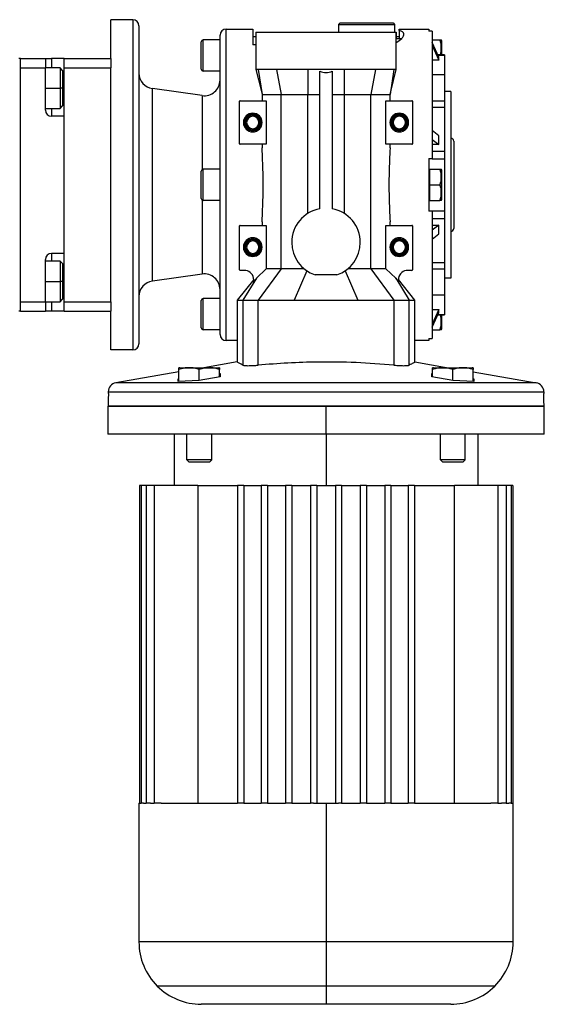
# Model space of a CAD drawing. Units: millimetres. Extents: x 280 to 2437, y 307 to 1583.
# Drawn here: x 1063 to 1231, y 761 to 1077 of the extents above; entities that cross this region are included whole.
import ezdxf

# ---------------------------------------------------------------- set-up
doc = ezdxf.new("R2010")
doc.units = ezdxf.units.MM

msp = doc.modelspace()

# ---------------------------------------------------------------- linework, layer by layer
at = {"color": 7, "linetype": 'Continuous', "lineweight": 25}
for p, q in [((1099, 1077.25), (1092, 1077.25)), ((1092, 1064.75), (1092, 1077.25)), ((1099, 1077.25), (1099, 971.25)), ((1101, 1075.25), (1101, 973.25)), ((1165.5, 1076.25), (1165, 1075.75)), ((1165, 1075.75), (1183, 1075.75)), ((1165, 1075.75), (1165, 1073.25)), ((1165.5, 1076.25), (1182.5, 1076.25)), ((1182.5, 1076.25), (1183, 1075.75)), ((1183, 1075.75), (1183, 1073.25)), ((1127, 976.25), (1127, 1072.25)), ((1129, 974.25), (1129, 1074.25)), ((1129, 1074.25), (1137.5, 1074.25)), ((1138.5, 1071.75), (1137.5, 1071.75)), ((1138.5, 1073.25), (1138.5, 1061.2)), ((1138.5, 1073.25), (1183.5, 1073.25)), ((1183.5, 1061.2), (1183.5, 1073.25)), ((1183.5, 1073.25), (1183.5, 1071.25)), ((1184.5, 1071.75), (1183.5, 1071.75)), ((1183.5, 1071.25), (1185.29, 1071.25)), ((1184.5, 1074.25), (1194, 1074.25)), ((1184.5, 1073.73), (1184.5, 1074.25)), ((1184.5, 1073.73), (1184.5, 1071.25)), ((1184.5, 1070.58), (1185.29, 1071.25)), ((1195, 1073.52), (1194, 1073.52)), ((1195, 1073.52), (1195, 1032.75)), ((1121, 1061.35), (1121, 1070.15)), ((1121.6, 1060.75), (1121.6, 1070.75)), ((1127, 1070.75), (1121.6, 1070.75)), ((1138.5, 1069.15), (1137.5, 1069.15)), ((1183.5, 1069.93), (1184.39, 1070.5)), ((1184.5, 1070.5), (1184.39, 1070.5)), ((1195, 1070.75), (1197.55, 1070.75)), ((1197.13, 1065.26), (1195, 1069.97)), ((1195, 1068.97), (1197.13, 1064.26)), ((1198, 1070.55), (1198, 1065.92)), ((1199, 1065.92), (1196.83, 1065.92)), ((1197.13, 1064.26), (1197.13, 1065.26)), ((1199, 1065.92), (1199, 1065.86)), ((1199, 1065.86), (1199, 1059.59)), ((1063, 1064.75), (1062.5, 1064.75)), ((1063, 983.75), (1063, 1064.75)), ((1063, 1064.75), (1071, 1064.75)), ((1071, 1064.75), (1071, 1061.75)), ((1071, 1064.75), (1073, 1064.75)), ((1077, 1064.75), (1073, 1064.75)), ((1077, 1061.75), (1077, 1064.75)), ((1077, 1064.75), (1092, 1064.75)), ((1092, 1064.75), (1092, 1061.75)), ((1197.13, 1064.26), (1195, 1064.26)), ((1063, 1061.75), (1071, 1061.75)), ((1063, 986.75), (1063, 1061.75)), ((1075.7, 1061.75), (1071, 1061.75)), ((1071, 1048.25), (1071, 1061.75)), ((1076.5, 1060.95), (1075.7, 1061.75)), ((1076.5, 1060.95), (1076.5, 1055.25)), ((1077, 1061.75), (1092, 1061.75)), ((1077, 986.75), (1077, 1061.75)), ((1092, 1044.45), (1092, 1061.75)), ((1127, 1060.75), (1121.6, 1060.75)), ((1138.5, 1061.26), (1140.25, 1054.22)), ((1139.27, 1061.25), (1140.49, 1053.25)), ((1145.09, 1061.25), (1146.58, 1053.25)), ((1155.18, 1061.25), (1155.19, 1053.25)), ((1159, 1016.56), (1159, 1060.7)), ((1163, 1060.7), (1163, 1016.56)), ((1166.83, 1061.25), (1166.81, 1053.25)), ((1176.91, 1061.25), (1175.42, 1053.25)), ((1182.74, 1061.25), (1181.52, 1053.25)), ((1181.75, 1054.2), (1183.5, 1061.26)), ((1199, 1059.59), (1195, 1059.59)), ((1199, 1059.59), (1199, 1051.16)), ((1076.5, 1055.25), (1075.7, 1055.25)), ((1076.5, 1055.25), (1076.5, 1049.55)), ((1105.31, 993.35), (1105.31, 1055.14)), ((1121.31, 1052.9), (1105.31, 1055.14)), ((1140.25, 1054.22), (1140.49, 1053.25)), ((1140.49, 1053.25), (1140.49, 1051.25)), ((1146.58, 997.29), (1146.58, 1053.25)), ((1155.19, 1053.25), (1159, 1053.25)), ((1155.19, 1015.09), (1155.19, 1053.25)), ((1163, 1053.25), (1166.81, 1053.25)), ((1166.81, 1053.25), (1166.81, 1015.09)), ((1175.42, 997.29), (1175.42, 1053.25)), ((1181.52, 1053.25), (1181.75, 1054.2)), ((1181.52, 1051.25), (1181.52, 1053.25)), ((1201, 1054.25), (1199, 1054.25)), ((1201, 1054.25), (1201, 994.25)), ((1075.7, 1048.75), (1076.5, 1049.55)), ((1133.25, 1037.45), (1133.25, 1051.05)), ((1133.45, 1051.25), (1141.81, 1051.25)), ((1141.81, 1051.25), (1141.81, 1037.25)), ((1180.19, 1037.25), (1180.19, 1051.25)), ((1180.19, 1051.25), (1188.55, 1051.25)), ((1188.75, 1051.05), (1188.75, 1037.45)), ((1195, 1051.16), (1199, 1051.16)), ((1195, 1049.19), (1199, 1049.19)), ((1199, 1051.16), (1199, 1049.19)), ((1199, 1049.19), (1199, 1035.09)), ((1071, 1048.75), (1075.7, 1048.75)), ((1077, 1046.25), (1073, 1046.25)), ((1077, 1002.25), (1077, 1046.25)), ((1092, 1004.05), (1092, 1044.45)), ((1134.5, 1044.25), (1134.86, 1044.25)), ((1134.86, 1044.25), (1135, 1044.25)), ((1135.15, 1044.25), (1135, 1044.25)), ((1135.5, 1044.25), (1135.15, 1044.25)), ((1139.5, 1044.25), (1139.86, 1044.25)), ((1139.86, 1044.25), (1140, 1044.25)), ((1140.15, 1044.25), (1140, 1044.25)), ((1140.5, 1044.25), (1140.15, 1044.25)), ((1181.5, 1044.25), (1181.86, 1044.25)), ((1181.86, 1044.25), (1182, 1044.25)), ((1182.15, 1044.25), (1182, 1044.25)), ((1182.5, 1044.25), (1182.15, 1044.25)), ((1186.5, 1044.25), (1186.86, 1044.25)), ((1186.86, 1044.25), (1187, 1044.25)), ((1187.15, 1044.25), (1187, 1044.25)), ((1187.5, 1044.25), (1187.15, 1044.25)), ((1197.13, 1040.01), (1195, 1041.68)), ((1197.13, 1037.18), (1197.13, 1040.01)), ((1141.81, 1037.25), (1133.45, 1037.25)), ((1140.49, 1037.25), (1140.49, 1036.07)), ((1188.55, 1037.25), (1180.19, 1037.25)), ((1181.52, 1036.07), (1181.52, 1037.25)), ((1195, 1038.85), (1197.13, 1037.18)), ((1197.13, 1037.18), (1195, 1037.18)), ((1202, 1038.25), (1202, 1010.25)), ((1195, 1035.09), (1199, 1035.09)), ((1199, 1035.09), (1199, 1032.62)), ((1194, 1032.75), (1195, 1032.75)), ((1194, 1032.75), (1194, 1015.75)), ((1195, 1032.75), (1195, 1032.62)), ((1195, 1032.62), (1199, 1032.62)), ((1199, 1032.62), (1199, 1015.88)), ((1121, 1019.85), (1121, 1028.65)), ((1121.6, 1019.25), (1121.6, 1029.25)), ((1127, 1029.25), (1121.6, 1029.25)), ((1194, 1029.25), (1194.3, 1029.25)), ((1194.3, 1026.75), (1194.3, 1029.25)), ((1194.3, 1029.25), (1197.55, 1029.25)), ((1198, 1029.05), (1198, 1019.45)), ((1194.3, 1024.25), (1194.3, 1026.75)), ((1194.3, 1021.75), (1194.3, 1024.25)), ((1194.3, 1024.25), (1197.55, 1024.25)), ((1194.3, 1019.25), (1194.3, 1021.75)), ((1127, 1019.25), (1121.6, 1019.25)), ((1194, 1019.25), (1194.3, 1019.25)), ((1194.3, 1019.25), (1197.55, 1019.25)), ((1195, 1015.75), (1194, 1015.75)), ((1195, 1015.88), (1199, 1015.88)), ((1195, 1015.88), (1195, 1015.75)), ((1195, 1015.75), (1195, 974.98)), ((1199, 1015.88), (1199, 1013.4)), ((1133.45, 1011.25), (1141.81, 1011.25)), ((1140.49, 1012.42), (1140.49, 1011.25)), ((1141.81, 1011.25), (1141.81, 997.29)), ((1180.19, 997.29), (1180.19, 1011.25)), ((1180.19, 1011.25), (1188.55, 1011.25)), ((1181.52, 1011.25), (1181.52, 1012.42)), ((1195, 1013.4), (1199, 1013.4)), ((1195, 1011.32), (1197.13, 1011.32)), ((1197.13, 1011.32), (1195, 1009.65)), ((1197.13, 1008.49), (1197.13, 1011.32)), ((1199, 1013.4), (1199, 999.31)), ((1133.25, 996.95), (1133.25, 1011.05)), ((1188.75, 1011.05), (1188.75, 996.95)), ((1195, 1006.82), (1197.13, 1008.49)), ((1077, 1002.25), (1073, 1002.25)), ((1092, 986.75), (1092, 1004.05)), ((1134.5, 1004.25), (1134.86, 1004.25)), ((1134.86, 1004.25), (1135, 1004.25)), ((1135.15, 1004.25), (1135, 1004.25)), ((1135.5, 1004.25), (1135.15, 1004.25)), ((1139.5, 1004.25), (1139.86, 1004.25)), ((1139.86, 1004.25), (1140, 1004.25)), ((1140.15, 1004.25), (1140, 1004.25)), ((1140.5, 1004.25), (1140.15, 1004.25)), ((1181.5, 1004.25), (1181.86, 1004.25)), ((1181.86, 1004.25), (1182, 1004.25)), ((1182.15, 1004.25), (1182, 1004.25)), ((1182.5, 1004.25), (1182.15, 1004.25)), ((1186.5, 1004.25), (1186.86, 1004.25)), ((1186.86, 1004.25), (1187, 1004.25)), ((1187.15, 1004.25), (1187, 1004.25)), ((1187.5, 1004.25), (1187.15, 1004.25)), ((1071, 986.75), (1071, 1000.25)), ((1075.7, 999.75), (1071, 999.75)), ((1076.5, 998.95), (1075.7, 999.75)), ((1076.5, 998.95), (1076.5, 993.25)), ((1195, 999.31), (1199, 999.31)), ((1199, 999.31), (1199, 997.34)), ((1121.31, 995.6), (1105.31, 993.35)), ((1135.25, 996.75), (1133.45, 996.75)), ((1141.81, 997.29), (1138.66, 994.31)), ((1146.58, 997.29), (1139.25, 987.25)), ((1146.58, 997.29), (1141.81, 997.29)), ((1154.89, 996.6), (1150.78, 987.25)), ((1167.11, 996.6), (1171.23, 987.25)), ((1175.42, 997.29), (1182.76, 987.25)), ((1180.19, 997.29), (1175.42, 997.29)), ((1183.35, 994.31), (1180.19, 997.29)), ((1188.55, 996.75), (1186.75, 996.75)), ((1195, 997.34), (1199, 997.34)), ((1199, 997.34), (1199, 988.9)), ((1076.5, 993.25), (1075.7, 993.25)), ((1076.5, 993.25), (1076.5, 987.55)), ((1137.8, 993.91), (1132.5, 987.24)), ((1138.66, 994.31), (1134.34, 987.25)), ((1138.66, 994.31), (1137.71, 993.04)), ((1164.51, 995.32), (1157.49, 995.32)), ((1183.35, 994.31), (1187.67, 987.25)), ((1184.3, 993.04), (1183.35, 994.31)), ((1184.2, 993.78), (1184.21, 993.91)), ((1189.5, 987.24), (1184.21, 993.91)), ((1201, 994.25), (1199, 994.25)), ((1063, 986.75), (1071, 986.75)), ((1071, 986.75), (1075.7, 986.75)), ((1071, 986.75), (1071, 983.75)), ((1075.7, 986.75), (1076.5, 987.55)), ((1077, 986.75), (1092, 986.75)), ((1077, 983.75), (1077, 986.75)), ((1092, 986.75), (1092, 983.75)), ((1121, 978.35), (1121, 987.15)), ((1121.6, 977.75), (1121.6, 987.75)), ((1127, 987.75), (1121.6, 987.75)), ((1132.5, 987.28), (1132.5, 967.39)), ((1134.34, 987.25), (1139.25, 987.25)), ((1134.34, 987.25), (1134.34, 966.37)), ((1139.25, 966.37), (1139.25, 987.25)), ((1182.76, 987.25), (1182.76, 966.37)), ((1182.76, 987.25), (1187.67, 987.25)), ((1187.67, 966.37), (1187.67, 987.25)), ((1189.5, 967.39), (1189.5, 987.28)), ((1195, 988.9), (1199, 988.9)), ((1199, 988.9), (1199, 982.64)), ((1063, 983.75), (1062.5, 983.75)), ((1063, 983.75), (1071, 983.75)), ((1073, 983.75), (1071, 983.75)), ((1077, 983.75), (1073, 983.75)), ((1077, 983.75), (1092, 983.75)), ((1092, 971.25), (1092, 983.75)), ((1195, 984.24), (1197.13, 984.24)), ((1197.13, 984.24), (1195, 979.52)), ((1195, 978.52), (1197.13, 983.24)), ((1197.13, 983.24), (1197.13, 984.24)), ((1196.83, 982.57), (1199, 982.57)), ((1198, 982.57), (1198, 977.95)), ((1199, 982.64), (1199, 982.57)), ((1127, 977.75), (1121.6, 977.75)), ((1195, 977.75), (1197.55, 977.75)), ((1132.5, 974.25), (1129, 974.25)), ((1194, 974.25), (1189.5, 974.25)), ((1194, 974.98), (1195, 974.98)), ((1194, 974.98), (1194, 974.25)), ((1099, 971.25), (1092, 971.25)), ((1132.5, 967.39), (1121.81, 965.55)), ((1189.5, 967.39), (1200.2, 965.55)), ((1113.84, 964.18), (1093.61, 960.7)), ((1113.84, 961.11), (1113.84, 964.96)), ((1114.11, 965.55), (1126.58, 965.55)), ((1120.34, 961.41), (1120.34, 964.96)), ((1126.84, 962.61), (1126.84, 964.96)), ((1195.16, 962.61), (1195.16, 964.96)), ((1195.42, 965.55), (1207.9, 965.55)), ((1201.66, 961.41), (1201.66, 964.96)), ((1208.16, 961.11), (1208.16, 964.96)), ((1208.16, 964.18), (1228.39, 960.7)), ((1228.39, 960.7), (1093.61, 960.7)), ((1113.59, 961.97), (1113.84, 962.02)), ((1113.59, 961.1), (1113.59, 961.97)), ((1120.34, 961.41), (1113.59, 961.1)), ((1127.09, 962.66), (1120.34, 961.41)), ((1126.84, 963.67), (1127.09, 963.69)), ((1127.09, 963.69), (1127.09, 962.66)), ((1194.91, 963.69), (1195.16, 963.67)), ((1194.91, 962.66), (1194.91, 963.69)), ((1201.66, 961.41), (1194.91, 962.66)), ((1208.41, 961.1), (1201.66, 961.41)), ((1208.16, 962.02), (1208.41, 961.97)), ((1208.41, 961.97), (1208.41, 961.1)), ((1091.12, 957.82), (1091.11, 957.25)), ((1091.12, 957.82), (1230.88, 957.82)), ((1230.88, 957.82), (1230.9, 957.25)), ((1091.29, 957.25), (1091.11, 957.25)), ((1230.9, 957.25), (1230.72, 957.25)), ((1091, 953.25), (1091, 944.25)), ((1091, 953.25), (1161, 953.25)), ((1230.82, 953.25), (1091.18, 953.25)), ((1161, 944.25), (1161, 953.25)), ((1161, 953.25), (1231, 953.25)), ((1231, 944.25), (1231, 953.25)), ((1161, 944.25), (1091, 944.25)), ((1112.25, 944.25), (1112.25, 927.75)), ((1116.34, 936.02), (1116.34, 944.25)), ((1124.34, 936.02), (1124.34, 944.25)), ((1231, 944.25), (1161, 944.25)), ((1161, 944.25), (1161, 927.75)), ((1197.66, 936.02), (1197.66, 944.25)), ((1205.66, 936.02), (1205.66, 944.25)), ((1209.75, 927.75), (1209.75, 944.25)), ((1124.34, 936.02), (1116.34, 936.02)), ((1117.11, 935.25), (1116.34, 936.02)), ((1123.58, 935.25), (1124.34, 936.02)), ((1205.66, 936.02), (1197.66, 936.02)), ((1198.43, 935.25), (1197.66, 936.02)), ((1204.89, 935.25), (1205.66, 936.02)), ((1123.58, 935.25), (1117.11, 935.25)), ((1204.89, 935.25), (1198.43, 935.25)), ((1101.14, 927.75), (1101.14, 825.75)), ((1101.67, 927.75), (1101.14, 927.75)), ((1101.67, 927.75), (1101.67, 825.75)), ((1103.26, 927.75), (1101.67, 927.75)), ((1103.26, 927.75), (1103.26, 825.75)), ((1105.87, 927.75), (1103.26, 927.75)), ((1105.87, 927.75), (1105.87, 825.75)), ((1119.83, 927.75), (1105.87, 927.75)), ((1119.83, 927.75), (1119.83, 825.75)), ((1119.83, 927.75), (1132.64, 927.75)), ((1132.64, 927.75), (1132.64, 825.75)), ((1134.64, 927.75), (1132.64, 927.75)), ((1134.64, 927.75), (1134.64, 825.75)), ((1134.64, 927.75), (1140.19, 927.75)), ((1140.19, 927.75), (1140.19, 825.75)), ((1142.19, 927.75), (1140.19, 927.75)), ((1142.19, 927.75), (1142.19, 825.75)), ((1142.19, 927.75), (1148.03, 927.75)), ((1148.03, 927.75), (1148.03, 825.75)), ((1150.03, 927.75), (1148.03, 927.75)), ((1150.03, 927.75), (1150.03, 825.75)), ((1150.03, 927.75), (1156, 927.75)), ((1156, 927.75), (1156, 825.75)), ((1158, 927.75), (1156, 927.75)), ((1158, 927.75), (1158, 825.75)), ((1158, 927.75), (1161, 927.75)), ((1161, 927.75), (1164, 927.75)), ((1164, 927.75), (1164, 825.75)), ((1166, 927.75), (1164, 927.75)), ((1166, 927.75), (1166, 825.75)), ((1166, 927.75), (1171.98, 927.75)), ((1171.98, 927.75), (1171.98, 825.75)), ((1173.98, 927.75), (1171.98, 927.75)), ((1173.98, 927.75), (1173.98, 825.75)), ((1173.98, 927.75), (1179.81, 927.75)), ((1179.81, 927.75), (1179.81, 825.75)), ((1181.81, 927.75), (1179.81, 927.75)), ((1181.81, 927.75), (1181.81, 825.75)), ((1181.81, 927.75), (1187.37, 927.75)), ((1187.37, 927.75), (1187.37, 825.75)), ((1189.37, 927.75), (1187.37, 927.75)), ((1189.37, 927.75), (1189.37, 825.75)), ((1189.37, 927.75), (1202.18, 927.75)), ((1202.18, 825.75), (1202.18, 927.75)), ((1216.13, 927.75), (1202.18, 927.75)), ((1216.13, 927.75), (1216.13, 825.75)), ((1218.75, 927.75), (1216.13, 927.75)), ((1218.75, 927.75), (1218.75, 825.75)), ((1220.33, 927.75), (1218.75, 927.75)), ((1220.33, 927.75), (1220.33, 825.75)), ((1220.87, 927.75), (1220.33, 927.75)), ((1220.87, 927.75), (1220.87, 825.75)), ((1101, 825.75), (1101, 781.25)), ((1101, 825.75), (1101.14, 825.75)), ((1101.21, 825.75), (1101.14, 825.75)), ((1101.21, 825.75), (1101.67, 825.75)), ((1102.42, 825.75), (1101.67, 825.75)), ((1102.42, 825.75), (1103.26, 825.75)), ((1104.73, 825.75), (1103.26, 825.75)), ((1104.73, 825.75), (1105.87, 825.75)), ((1108.13, 825.75), (1105.87, 825.75)), ((1108.13, 825.75), (1132.64, 825.75)), ((1134.64, 825.75), (1132.64, 825.75)), ((1134.64, 825.75), (1140.19, 825.75)), ((1142.19, 825.75), (1140.19, 825.75)), ((1142.19, 825.75), (1148.03, 825.75)), ((1150.03, 825.75), (1148.03, 825.75)), ((1150.03, 825.75), (1156, 825.75)), ((1157, 825.75), (1156, 825.75)), ((1157, 825.75), (1161, 825.75)), ((1161, 825.75), (1161, 781.25)), ((1161, 825.75), (1165, 825.75)), ((1166, 825.75), (1165, 825.75)), ((1166, 825.75), (1171.98, 825.75)), ((1173.98, 825.75), (1171.98, 825.75)), ((1173.98, 825.75), (1179.81, 825.75)), ((1181.81, 825.75), (1179.81, 825.75)), ((1181.81, 825.75), (1187.37, 825.75)), ((1189.37, 825.75), (1187.37, 825.75)), ((1189.37, 825.75), (1213.87, 825.75)), ((1216.13, 825.75), (1213.87, 825.75)), ((1216.13, 825.75), (1217.28, 825.75)), ((1218.75, 825.75), (1217.28, 825.75)), ((1218.75, 825.75), (1219.58, 825.75)), ((1220.33, 825.75), (1219.58, 825.75)), ((1220.33, 825.75), (1220.79, 825.75)), ((1220.87, 825.75), (1220.79, 825.75)), ((1220.87, 825.75), (1221, 825.75)), ((1221, 781.25), (1221, 825.75)), ((1161, 781.25), (1161, 767.11)), ((1161, 767.11), (1161, 761.25)), ((1161, 761.25), (1121, 761.25)), ((1201, 761.25), (1161, 761.25))]:
    msp.add_line(p, q, dxfattribs=at)
at = {"color": 8, "linetype": 'Continuous', "lineweight": 25}
for p, q in [((1196.86, 1065.86), (1199, 1065.86)), ((1073, 1064.75), (1073, 1061.75)), ((1071, 1055.25), (1075.7, 1055.25)), ((1077, 1055.25), (1076.5, 1055.25)), ((1121.31, 1052.9), (1121.31, 1029.17)), ((1073, 1048.75), (1073, 1046.25)), ((1121.31, 1019.33), (1121.31, 995.6)), ((1073, 1002.25), (1073, 999.75)), ((1071, 993.25), (1075.7, 993.25)), ((1077, 993.25), (1076.5, 993.25)), ((1073, 986.75), (1073, 983.75)), ((1196.86, 982.64), (1199, 982.64)), ((1161, 781.25), (1101, 781.25)), ((1221, 781.25), (1161, 781.25)), ((1161, 767.11), (1106.86, 767.11)), ((1215.14, 767.11), (1161, 767.11))]:
    msp.add_line(p, q, dxfattribs=at)
at = {"color": 7, "linetype": 'Continuous', "lineweight": 25, "flags": 128}
for points in [[(1075.7, 1061.75), (1075.7, 1061.7), (1075.7, 1061.33), (1075.7, 1060.6), (1075.7, 1059.56), (1075.7, 1058.27), (1075.7, 1056.8), (1075.7, 1055.25)], [(1075.7, 1055.25), (1075.7, 1053.69), (1075.7, 1052.23), (1075.7, 1050.94), (1075.7, 1049.9), (1075.7, 1049.17), (1075.7, 1048.8), (1075.7, 1048.75)], [(1075.7, 999.75), (1075.7, 999.7), (1075.7, 999.33), (1075.7, 998.6), (1075.7, 997.56), (1075.7, 996.27), (1075.7, 994.8), (1075.7, 993.25)], [(1075.7, 993.25), (1075.7, 991.69), (1075.7, 990.23), (1075.7, 988.94), (1075.7, 987.9), (1075.7, 987.17), (1075.7, 986.8), (1075.7, 986.75)], [(1139.25, 987.25), (1140.68, 987.25), (1142.12, 987.25), (1143.55, 987.25), (1145, 987.25), (1146.44, 987.25), (1147.88, 987.25), (1149.33, 987.25), (1150.78, 987.25)], [(1171.23, 987.25), (1172.68, 987.25), (1174.12, 987.25), (1175.57, 987.25), (1177.01, 987.25), (1178.45, 987.25), (1179.89, 987.25), (1181.32, 987.25), (1182.76, 987.25)], [(1091.18, 953.25), (1091.24, 955.49), (1091.29, 957.25)], [(1230.72, 957.25), (1230.78, 955.01), (1230.82, 953.25)]]:
    msp.add_lwpolyline(points, dxfattribs=at)
at = {"color": 7, "linetype": 'Continuous', "lineweight": 25}
for centre, radius, start, end in [((1099, 1075.25), 2, 0, 90), ((1129, 1072.25), 2, 90, 180), ((1121.6, 1070.15), 0.6, 90, 180), ((1196.51, 1070.45), 1.5, 3.8011, 11.5734), ((1106, 1060.1), 5, 180, 262.0088), ((1121.6, 1061.35), 0.6, 180, 270), ((1122, 1057.85), 5, 262.0088, 0), ((1133.45, 1051.05), 0.2, 90, 180), ((1188.55, 1051.05), 0.2, 0, 90), ((1073, 1048.25), 2, 180, 270), ((1137.5, 1044.25), 3, 0, 180), ((1137.5, 1044.25), 2.65, 0, 180), ((1137.5, 1044.25), 2.5, 0, 180), ((1137.5, 1044.25), 2.35, 0, 180), ((1137.5, 1044.25), 2, 0, 180), ((1184.5, 1044.25), 3, 0, 180), ((1184.5, 1044.25), 2.65, 0, 180), ((1184.5, 1044.25), 2.5, 0, 180), ((1184.5, 1044.25), 2.35, 0, 180), ((1184.5, 1044.25), 2, 0, 180), ((1137.5, 1044.25), 3, 180, 0), ((1137.5, 1044.25), 2.65, 180, 0), ((1137.5, 1044.25), 2.5, 180, 0), ((1137.5, 1044.25), 2.35, 180, 0), ((1137.5, 1044.25), 2, 180, 0), ((1184.5, 1044.25), 3, 180, 0), ((1184.5, 1044.25), 2.65, 180, 0), ((1184.5, 1044.25), 2.5, 180, 0), ((1184.5, 1044.25), 2.35, 180, 0), ((1184.5, 1044.25), 2, 180, 0), ((1133.45, 1037.45), 0.2, 180, 270), ((1188.55, 1037.45), 0.2, 270, 0), ((1201, 1038.25), 1, 0, 90), ((1121.6, 1028.65), 0.6, 90, 180), ((1196.51, 1028.95), 1.5, 3.8011, 11.5734), ((1121.6, 1019.85), 0.6, 180, 270), ((1196.51, 1019.55), 1.5, 348.4266, 356.1989), ((1161, 1005.75), 11, 100.4757, 180), ((1161, 1005.75), 11, 0, 79.5243), ((1133.45, 1011.05), 0.2, 90, 180), ((1188.55, 1011.05), 0.2, 0, 90), ((1201, 1010.25), 1, 270, 0), ((1137.5, 1004.25), 3, 0, 180), ((1137.5, 1004.25), 2.65, 0, 180), ((1137.5, 1004.25), 2.5, 0, 180), ((1137.5, 1004.25), 2.35, 0, 180), ((1137.5, 1004.25), 2, 0, 180), ((1161, 1005.75), 11, 180, 251.3947), ((1161, 1005.75), 11, 288.6053, 0), ((1184.5, 1004.25), 3, 0, 180), ((1184.5, 1004.25), 2.65, 0, 180), ((1184.5, 1004.25), 2.5, 0, 180), ((1184.5, 1004.25), 2.35, 0, 180), ((1184.5, 1004.25), 2, 0, 180), ((1073, 1000.25), 2, 90, 180), ((1137.5, 1004.25), 3, 180, 0), ((1137.5, 1004.25), 2.65, 180, 0), ((1137.5, 1004.25), 2.5, 180, 0), ((1137.5, 1004.25), 2.35, 180, 0), ((1137.5, 1004.25), 2, 180, 0), ((1184.5, 1004.25), 3, 180, 0), ((1184.5, 1004.25), 2.65, 180, 0), ((1184.5, 1004.25), 2.5, 180, 0), ((1184.5, 1004.25), 2.35, 180, 0), ((1184.5, 1004.25), 2, 180, 0), ((1122, 990.65), 5, 0, 97.9912), ((1133.45, 996.95), 0.2, 180, 270), ((1134.8, 993.78), 3, 0, 81.368), ((1187.2, 993.78), 3, 98.632, 180), ((1188.55, 996.95), 0.2, 270, 0), ((1106, 988.4), 5, 97.9912, 180), ((1134.8, 993.78), 3, 345.6186, 0), ((1187.2, 993.78), 3, 180, 194.3814), ((1121.6, 987.15), 0.6, 90, 180), ((1121.6, 978.35), 0.6, 180, 270), ((1196.51, 978.05), 1.5, 348.4266, 356.1989), ((1129, 976.25), 2, 180, 270), ((1099, 973.25), 2, 270, 0), ((1114.23, 963.6), 1.95, 93.8011, 101.5734), ((1126.45, 963.6), 1.95, 78.4266, 86.1989), ((1195.55, 963.6), 1.95, 93.8011, 101.5734), ((1207.77, 963.6), 1.95, 78.4266, 86.1989), ((1094.12, 957.74), 3, 99.7618, 178.5), ((1227.88, 957.74), 3, 1.5, 80.2382), ((1121, 781.25), 20, 180, 225), ((1201, 781.25), 20, 315, 0), ((1121, 781.25), 20, 225, 270), ((1201, 781.25), 20, 270, 315)]:
    msp.add_arc(centre, radius, start, end, dxfattribs=at)
msp.add_ellipse((1161, 987.33), major_axis=(130, 0), ratio=0.000651, start_param=4.633642, end_param=4.791136, dxfattribs=at)
for points in [[(1137.5, 1074.25), (1137.5, 1074.19), (1137.5, 1074.06), (1137.5, 1073.05), (1137.5, 1071.49), (1137.5, 1069.93), (1137.5, 1069.15)], [(1194, 1074.25), (1194, 1074.22), (1194, 1074.16), (1194, 1073.73), (1194, 1073.52)], [(1145.09, 1061.25), (1144.42, 1061.25), (1143.09, 1061.25), (1141.47, 1061.25), (1140.14, 1061.25), (1139.56, 1061.25), (1139.27, 1061.25)], [(1155.18, 1061.25), (1154.24, 1061.25), (1152.36, 1061.25), (1149.72, 1061.25), (1147.25, 1061.25), (1145.81, 1061.25), (1145.09, 1061.25)], [(1176.91, 1061.25), (1176.19, 1061.25), (1174.75, 1061.25), (1172.28, 1061.25), (1169.64, 1061.25), (1167.76, 1061.25), (1166.83, 1061.25)], [(1182.74, 1061.25), (1182.45, 1061.25), (1181.87, 1061.25), (1180.54, 1061.25), (1178.92, 1061.25), (1177.58, 1061.25), (1176.91, 1061.25)], [(1140.49, 1053.25), (1140.72, 1053.25), (1141.18, 1053.25), (1142.55, 1053.25), (1144.32, 1053.25), (1145.83, 1053.25), (1146.58, 1053.25)], [(1146.58, 1053.25), (1147.92, 1053.25), (1150.58, 1053.25), (1153.66, 1053.25), (1155.19, 1053.25)], [(1166.81, 1053.25), (1168.35, 1053.25), (1171.42, 1053.25), (1174.09, 1053.25), (1175.42, 1053.25)], [(1175.42, 1053.25), (1176.18, 1053.25), (1177.69, 1053.25), (1179.46, 1053.25), (1180.82, 1053.25), (1181.29, 1053.25), (1181.52, 1053.25)]]:
    msp.add_open_spline(points, degree=3, dxfattribs=at)
for points, knots in [([(1185.29, 1071.25), (1185.53, 1071.53), (1186, 1072.08), (1186.05, 1072.78), (1185.62, 1073.36), (1184.88, 1073.6), (1184.5, 1073.73)], [0, 0, 0, 0, 0.251483, 0.501403, 0.749813, 1, 1, 1, 1]), ([(1184.5, 1070.5), (1184.5, 1070.51), (1184.5, 1070.54), (1184.5, 1070.56), (1184.5, 1070.58)], [0, 0, 0, 0, 0.56, 1, 1, 1, 1]), ([(1197.6, 1065.92), (1197.73, 1066.27), (1198, 1067.03), (1197.96, 1068.25), (1197.99, 1069.53), (1197.7, 1070.34), (1197.55, 1070.75)], [0, 0, 0, 0, 0.221755, 0.481602, 0.741449, 1, 1, 1, 1]), ([(1197.55, 1070.75), (1197.7, 1070.75), (1197.99, 1070.75), (1197.98, 1070.75), (1197.97, 1070.75)], [0, 0, 0, 0, 0.498749, 1, 1, 1, 1]), ([(1139.27, 1061.25), (1139.03, 1061.26), (1138.59, 1061.27), (1138.53, 1061.26), (1138.5, 1061.25)], [0, 0, 0, 0, 0.541617, 1, 1, 1, 1]), ([(1166.83, 1061.25), (1166.25, 1061.25), (1164.98, 1061.26), (1163.03, 1061.26), (1160.66, 1061.26), (1158.03, 1061.26), (1156.11, 1061.25), (1155.18, 1061.25)], [0, 0, 0, 0, 0.151447, 0.331637, 0.500099, 0.755888, 1, 1, 1, 1]), ([(1159, 1060.7), (1159.67, 1060.51), (1161, 1060.12), (1162.34, 1060.51), (1163, 1060.7)], [0, 0, 0, 0, 0.5, 1, 1, 1, 1]), ([(1183.5, 1061.25), (1183.47, 1061.26), (1183.42, 1061.28), (1182.97, 1061.26), (1182.74, 1061.25)], [0, 0, 0, 0, 0.460114, 1, 1, 1, 1]), ([(1140.49, 1012.42), (1140.55, 1013.74), (1140.67, 1016.35), (1140.8, 1020.31), (1140.84, 1024.25), (1140.8, 1028.19), (1140.67, 1032.15), (1140.55, 1034.76), (1140.49, 1036.07)], [0, 0, 0, 0, 0.169132, 0.336173, 0.5, 0.663825, 0.830866, 1, 1, 1, 1]), ([(1181.52, 1036.07), (1181.46, 1034.76), (1181.34, 1032.15), (1181.21, 1028.19), (1181.16, 1024.25), (1181.21, 1020.31), (1181.34, 1016.35), (1181.46, 1013.74), (1181.52, 1012.42)], [0, 0, 0, 0, 0.169132, 0.336173, 0.5, 0.663825, 0.830866, 1, 1, 1, 1]), ([(1197.55, 1024.25), (1197.7, 1024.65), (1197.99, 1025.47), (1197.97, 1026.75), (1197.99, 1028.03), (1197.7, 1028.84), (1197.55, 1029.25)], [0, 0, 0, 0, 0.249375, 0.5, 0.750625, 1, 1, 1, 1]), ([(1197.55, 1029.25), (1197.7, 1029.25), (1197.99, 1029.25), (1197.98, 1029.25), (1197.97, 1029.25)], [0, 0, 0, 0, 0.498749, 1, 1, 1, 1]), ([(1197.55, 1019.25), (1197.7, 1019.65), (1197.99, 1020.47), (1197.97, 1021.75), (1197.99, 1023.03), (1197.7, 1023.84), (1197.55, 1024.25)], [0, 0, 0, 0, 0.249375, 0.5, 0.750625, 1, 1, 1, 1]), ([(1197.97, 1019.25), (1197.98, 1019.25), (1197.99, 1019.25), (1197.7, 1019.25), (1197.55, 1019.25)], [0, 0, 0, 0, 0.501251, 1, 1, 1, 1]), ([(1153.96, 997.29), (1152.65, 997.29), (1150.01, 997.29), (1147.73, 997.29), (1146.58, 997.29)], [0, 0, 0, 0, 0.5, 1, 1, 1, 1]), ([(1175.42, 997.29), (1174.28, 997.29), (1171.99, 997.29), (1169.36, 997.29), (1168.04, 997.29)], [0, 0, 0, 0, 0.5, 1, 1, 1, 1]), ([(1132.58, 987.25), (1132.56, 987.25), (1132.47, 987.25), (1132.98, 987.25), (1133.88, 987.25), (1134.34, 987.25)], [0, 0, 0, 0, 0.138928, 0.569464, 1, 1, 1, 1]), ([(1187.67, 987.25), (1188.12, 987.25), (1189.02, 987.25), (1189.53, 987.25), (1189.45, 987.25), (1189.43, 987.25)], [0, 0, 0, 0, 0.430536, 0.861072, 1, 1, 1, 1]), ([(1197.55, 977.75), (1197.7, 978.15), (1197.99, 978.97), (1197.96, 980.25), (1198, 981.47), (1197.73, 982.23), (1197.6, 982.57)], [0, 0, 0, 0, 0.258551, 0.518398, 0.778245, 1, 1, 1, 1]), ([(1197.97, 977.75), (1197.98, 977.75), (1197.99, 977.75), (1197.7, 977.75), (1197.55, 977.75)], [0, 0, 0, 0, 0.501251, 1, 1, 1, 1]), ([(1134.34, 966.37), (1133.97, 966.56), (1133.24, 966.95), (1132.62, 967.31), (1132.54, 967.36), (1132.5, 967.39)], [0, 0, 0, 0, 0.334389, 0.667185, 1, 1, 1, 1]), ([(1182.76, 966.37), (1178.72, 966.68), (1170.65, 967.3), (1159.25, 967.47), (1148.75, 967.12), (1142.41, 966.62), (1139.25, 966.37)], [0, 0, 0, 0, 0.279985, 0.559954, 0.779974, 1, 1, 1, 1]), ([(1189.5, 967.39), (1189.41, 967.32), (1189.23, 967.21), (1188.15, 966.63), (1187.67, 966.37)], [0, 0, 0, 0, 0.559944, 1, 1, 1, 1]), ([(1120.34, 964.96), (1119.82, 965.15), (1118.76, 965.54), (1117.09, 965.5), (1115.43, 965.54), (1114.37, 965.15), (1113.84, 964.96)], [0, 0, 0, 0, 0.2493692, 0.5, 0.7506308, 1, 1, 1, 1]), ([(1113.84, 964.96), (1113.84, 965.15), (1113.84, 965.53), (1113.84, 965.52), (1113.84, 965.51)], [0, 0, 0, 0, 0.498738, 1, 1, 1, 1]), ([(1126.84, 964.96), (1126.32, 965.15), (1125.26, 965.54), (1123.59, 965.5), (1121.93, 965.54), (1120.87, 965.15), (1120.34, 964.96)], [0, 0, 0, 0, 0.249369, 0.5, 0.750631, 1, 1, 1, 1]), ([(1126.84, 965.51), (1126.84, 965.52), (1126.84, 965.53), (1126.84, 965.15), (1126.84, 964.96)], [0, 0, 0, 0, 0.5012629, 1, 1, 1, 1]), ([(1134.34, 966.37), (1134.52, 966.32), (1134.89, 966.22), (1136.17, 966.2), (1137.66, 966.25), (1138.72, 966.33), (1139.25, 966.37)], [0, 0, 0, 0, 0.279767, 0.55952, 0.779758, 1, 1, 1, 1]), ([(1182.76, 966.37), (1183.43, 966.32), (1184.77, 966.22), (1186.27, 966.2), (1187.27, 966.25), (1187.54, 966.33), (1187.67, 966.37)], [0, 0, 0, 0, 0.279767, 0.55952, 0.779758, 1, 1, 1, 1]), ([(1201.66, 964.96), (1201.13, 965.15), (1200.07, 965.54), (1198.41, 965.5), (1196.75, 965.54), (1195.69, 965.15), (1195.16, 964.96)], [0, 0, 0, 0, 0.249369, 0.5, 0.750631, 1, 1, 1, 1]), ([(1195.16, 964.96), (1195.16, 965.15), (1195.16, 965.53), (1195.16, 965.52), (1195.16, 965.51)], [0, 0, 0, 0, 0.498738, 1, 1, 1, 1]), ([(1208.16, 964.96), (1207.63, 965.15), (1206.57, 965.54), (1204.91, 965.5), (1203.25, 965.54), (1202.19, 965.15), (1201.66, 964.96)], [0, 0, 0, 0, 0.249369, 0.5, 0.750631, 1, 1, 1, 1]), ([(1208.16, 965.51), (1208.16, 965.52), (1208.16, 965.53), (1208.16, 965.15), (1208.16, 964.96)], [0, 0, 0, 0, 0.5012629, 1, 1, 1, 1])]:
    msp.add_open_spline(points, degree=3, knots=knots, dxfattribs=at)

doc.saveas('drawing.dxf')
